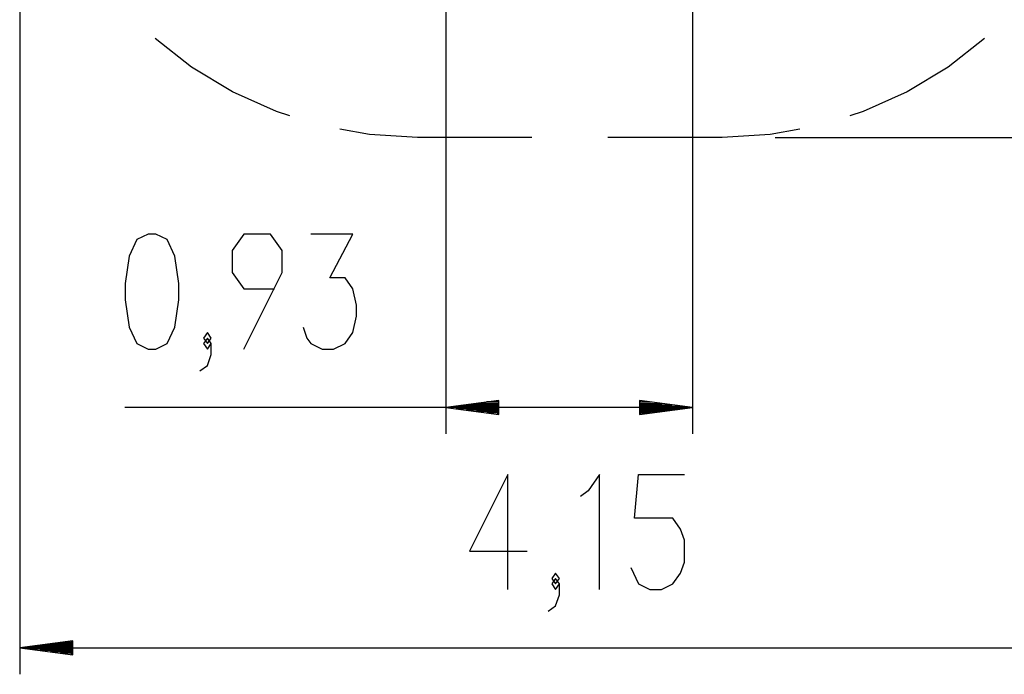
# Model space of a CAD drawing. Units: inches. Extents: x 113.4 to 186.6, y 61.1 to 148.7.
# Drawn here: x 124.1 to 161.2, y 61.1 to 85.8 of the extents above; entities that cross this region are included whole.
import ezdxf

# ---------------------------------------------------------------- set-up
doc = ezdxf.new("R2010")
doc.units = ezdxf.units.IN
doc.header["$MEASUREMENT"] = 0
doc.layers.add('Ebene 1', color=7, linetype='Continuous')

# ---------------------------------------------------------------- blocks, each defined once
blk = doc.blocks.new('block 2')
at = {"layer": 'Ebene 1', "color": 179, "lineweight": 25, "true_color": 0x1a171b}
for points in [[(140.154, 96.772), (140.154, 70.17)], [(149.45, 96.772), (149.45, 70.17)], [(124.076, 94.347), (124.076, 61.107)], [(134.262, 82.164), (133.757, 82.321), (132.105, 83.065), (130.555, 84.002), (129.189, 85.072)], [(160.463, 85.072), (159.097, 84.002), (157.547, 83.065), (155.895, 82.321), (155.391, 82.164)], [(139.076, 81.346), (137.268, 81.456), (136.155, 81.66)], [(143.389, 81.346), (139.076, 81.346)], [(150.576, 81.346), (146.264, 81.346)], [(153.498, 81.66), (152.384, 81.456), (150.576, 81.346)], [(152.576, 81.346), (186.558, 81.346)], [(128.922, 73.37), (129.211, 73.37), (129.644, 73.576), (129.933, 74.195), (130.077, 75.226), (130.077, 75.844), (129.933, 76.876), (129.644, 77.494), (129.211, 77.701), (128.922, 77.701), (128.489, 77.494), (128.2, 76.876), (128.056, 75.844), (128.056, 75.226), (128.2, 74.195), (128.489, 73.576), (128.922, 73.37), (128.922, 73.37)], [(132.527, 73.37), (133.971, 76.257), (133.971, 77.082), (133.538, 77.701), (132.527, 77.701), (132.094, 77.082), (132.094, 76.257), (132.527, 75.638), (133.682, 75.638)], [(134.763, 74.195), (134.908, 73.782), (135.052, 73.576), (135.485, 73.37), (135.918, 73.37), (136.351, 73.576), (136.64, 73.988), (136.784, 74.607), (136.784, 75.02), (136.64, 75.638), (136.351, 76.051), (135.774, 76.051), (136.64, 77.701), (135.052, 77.701)], [(131.158, 73.576), (131.302, 73.782), (131.158, 73.988), (131.014, 73.782), (131.158, 73.576), (131.158, 73.576)], [(130.869, 72.545), (131.158, 72.751), (131.302, 73.163), (131.302, 73.576), (131.158, 73.782), (131.014, 73.576), (131.158, 73.37), (131.302, 73.576)], [(142.154, 71.433), (140.154, 71.169)], [(142.154, 71.322), (141.311, 71.322)], [(142.154, 71.373), (141.697, 71.373)], [(142.154, 71.423), (142.083, 71.423)], [(142.154, 71.423), (142.083, 71.423)], [(142.154, 70.906), (142.154, 71.433)], [(147.45, 71.433), (147.45, 70.906)], [(149.45, 71.169), (147.45, 71.433)], [(147.45, 71.423), (147.521, 71.423)], [(147.45, 71.423), (147.521, 71.423)], [(147.45, 71.373), (147.907, 71.373)], [(147.45, 71.322), (148.293, 71.322)], [(149.45, 71.169), (128.046, 71.169)], [(142.154, 71.169), (140.154, 71.169)], [(142.154, 71.169), (140.154, 71.169)], [(140.154, 71.169), (142.154, 70.906)], [(142.154, 71.22), (140.54, 71.22)], [(142.154, 71.119), (140.54, 71.119)], [(142.154, 71.271), (140.926, 71.271)], [(142.154, 71.068), (140.926, 71.068)], [(142.154, 71.017), (141.311, 71.017)], [(142.154, 70.966), (141.697, 70.966)], [(147.45, 71.271), (148.679, 71.271)], [(147.45, 71.22), (149.065, 71.22)], [(147.45, 71.169), (149.45, 71.169)], [(147.45, 71.169), (149.45, 71.169)], [(147.45, 70.906), (149.45, 71.169)], [(147.45, 71.119), (149.065, 71.119)], [(147.45, 71.068), (148.679, 71.068)], [(147.45, 71.017), (148.293, 71.017)], [(147.45, 70.966), (147.907, 70.966)], [(142.154, 70.916), (142.083, 70.916)], [(142.154, 70.916), (142.083, 70.916)], [(147.45, 70.916), (147.521, 70.916)], [(147.45, 70.916), (147.521, 70.916)], [(142.489, 64.307), (142.489, 68.638), (141.045, 65.751), (143.211, 65.751)], [(145.949, 64.307), (145.949, 68.638), (145.516, 68.019), (145.228, 67.813)], [(147.127, 65.132), (147.415, 64.513), (147.849, 64.307), (148.282, 64.307), (148.714, 64.513), (149.003, 64.926), (149.148, 65.338), (149.148, 66.163), (149.003, 66.576), (148.714, 66.988), (147.271, 66.988), (147.415, 68.638), (149.148, 68.638)], [(144.003, 63.482), (144.291, 63.688), (144.436, 64.1), (144.436, 64.513), (144.291, 64.719), (144.147, 64.513), (144.291, 64.307), (144.436, 64.513)], [(144.291, 64.513), (144.436, 64.719), (144.291, 64.926), (144.147, 64.719), (144.291, 64.513), (144.291, 64.513)], [(126.076, 62.37), (124.076, 62.106)], [(126.076, 62.106), (124.076, 62.106)], [(126.076, 62.106), (124.076, 62.106)], [(124.076, 62.106), (126.076, 61.844)], [(124.076, 62.106), (165.576, 62.106)], [(126.076, 62.157), (124.462, 62.157)], [(126.076, 62.056), (124.462, 62.056)], [(126.076, 62.208), (124.848, 62.208)], [(126.076, 62.259), (125.234, 62.259)], [(126.076, 62.31), (125.62, 62.31)], [(126.076, 62.361), (126.005, 62.361)], [(126.076, 62.361), (126.005, 62.361)], [(126.076, 61.844), (126.076, 62.37)], [(126.076, 62.005), (124.848, 62.005)], [(126.076, 61.954), (125.234, 61.954)], [(126.076, 61.904), (125.62, 61.904)], [(126.076, 61.853), (126.005, 61.853)], [(126.076, 61.853), (126.005, 61.853)]]:
    blk.add_lwpolyline(points, dxfattribs=at)

msp = doc.modelspace()

# ---------------------------------------------------------------- block references
at = {"layer": 'Ebene 1'}
msp.add_blockref('block 2', (0, 0), dxfattribs=at)

doc.saveas('drawing.dxf')
